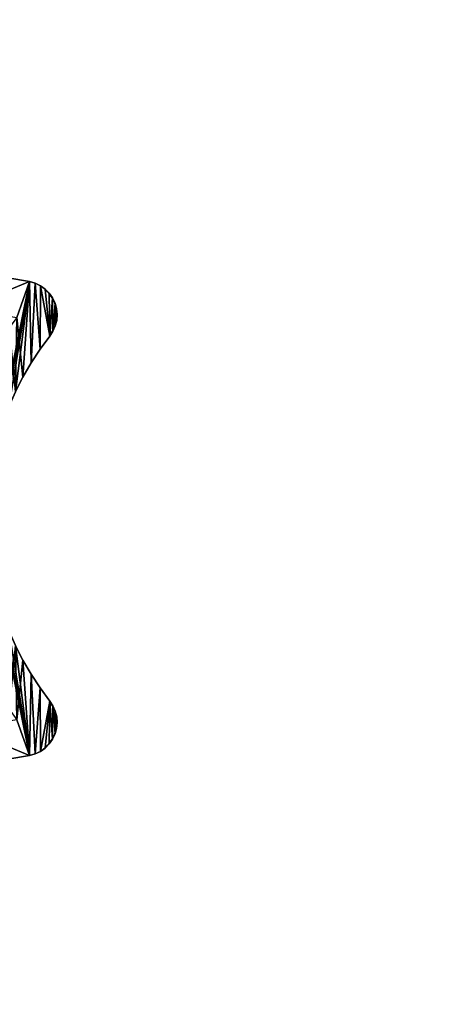
# Model space of a CAD drawing. Units: inches. Extents: x -179 to 229, y -91 to 241.
# Drawn here: x 78 to 98, y 52 to 99 of the extents above; entities that cross this region are included whole.
import ezdxf

# ---------------------------------------------------------------- set-up
doc = ezdxf.new("R2010")
doc.units = ezdxf.units.IN
doc.header["$MEASUREMENT"] = 0
doc.layers.get('0').update_dxf_attribs({"true_color": 0xff5454})
doc.layers.add('element', color=7, linetype='Continuous', true_color=0xff5454)
doc.layers.add('strefa', color=40, linetype='Continuous')

# ---------------------------------------------------------------- blocks, each defined once
blk = doc.blocks.new('Grupa_18')
at = {"color": 40, "true_color": 0xffaa00}
mesh = blk.add_polyface(dxfattribs=at)
corners = [(0.079, 16.585, -1.7), (0.079, 14.741, -1.7), (0, 15.663, -1.7), (0.315, 17.48, -1.7), (0.315, 13.846, -1.7), (0.7, 18.322, -1.7), (0.7, 13.004, -1.7), (1.223, 19.085, -1.7), (1.223, 12.24, -1.7), (1.869, 19.748, -1.7), (1.869, 11.577, -1.7), (2.618, 20.291, -1.7), (2.618, 11.034, -1.7), (2.891, 20.452, -1.7), (2.891, 10.873, -1.7), (3.166, 20.609, -1.7), (3.166, 10.716, -1.7), (3.444, 20.762, -1.7), (3.444, 10.564, -1.7), (4.179, 21.137, -1.7), (4.179, 10.189, -1.7), (4.918, 21.503, -1.7), (4.918, 9.823, -1.7), (5.661, 21.86, -1.7), (5.661, 9.466, -1.7), (6.409, 22.208, -1.7), (6.409, 9.118, -1.7), (7.161, 22.547, -1.7), (7.161, 8.779, -1.7), (7.917, 22.877, -1.7), (7.917, 8.449, -1.7), (8.677, 23.198, -1.7), (8.677, 8.128, -1.7), (9.441, 23.509, -1.7), (9.441, 7.817, -1.7), (10.208, 23.811, -1.7), (10.208, 7.515, -1.7), (10.979, 7.222, -1.7), (10.979, 24.104, -1.7), (11.754, 24.387, -1.7), (11.754, 6.939, -1.7), (12.532, 24.661, -1.7), (12.532, 6.665, -1.7), (13.643, 25.022, -1.7), (13.643, 6.304, -1.7), (14.758, 25.371, -1.7), (14.758, 5.954, -1.7), (15.876, 5.616, -1.7), (15.876, 25.71, -1.7), (16.997, 26.038, -1.7), (16.997, 5.288, -1.7), (18.122, 26.354, -1.7), (18.122, 4.972, -1.7), (19.249, 26.659, -1.7), (19.249, 4.667, -1.7), (20.38, 26.952, -1.7), (20.38, 4.373, -1.7), (21.514, 27.235, -1.7), (21.514, 4.091, -1.7), (22.65, 27.506, -1.7), (22.65, 3.82, -1.7), (23.789, 27.766, -1.7), (23.789, 3.56, -1.7), (24.93, 28.014, -1.7), (24.93, 3.312, -1.7), (26.074, 28.251, -1.7), (26.074, 3.075, -1.7), (28.757, 28.771, -1.7), (28.757, 2.554, -1.7), (31.449, 2.081, -1.7), (31.449, 29.244, -1.7), (34.149, 1.657, -1.7), (34.149, 29.669, -1.7), (36.856, 1.28, -1.7), (36.856, 30.046, -1.7), (39.569, 30.374, -1.7), (39.569, 0.952, -1.7), (42.288, 0.672, -1.7), (42.288, 30.654, -1.7), (45.011, 0.44, -1.7), (45.011, 30.886, -1.7), (47.738, 0.257, -1.7), (47.738, 31.069, -1.7), (50.468, 31.203, -1.7), (50.468, 0.123, -1.7), (53.199, 31.289, -1.7), (53.199, 0.037, -1.7), (55.932, 31.326, -1.7), (55.932, 0, -1.7), (58.665, 31.314, -1.7), (58.665, 0.012, -1.7), (62.711, 31.277, -1.7), (62.711, 0.048, -1.7), (66.756, 31.182, -1.7), (66.756, 0.143, -1.7), (70.798, 31.029, -1.7), (70.798, 0.297, -1.7), (74.839, 30.817, -1.7), (74.839, 0.509, -1.7), (78.876, 30.547, -1.7), (78.876, 0.779, -1.7), (82.908, 30.219, -1.7), (82.908, 1.107, -1.7), (86.935, 29.832, -1.7), (86.935, 1.494, -1.7), (90.957, 29.387, -1.7), (90.957, 1.938, -1.7), (94.971, 2.441, -1.7), (94.971, 28.885, -1.7), (98.978, 3.001, -1.7), (98.978, 28.324, -1.7), (102.976, 27.706, -1.7), (102.976, 3.62, -1.7), (105.126, 18.009, -1.7), (105.275, 18.78, -1.7), (106.965, 27.03, -1.7), (105.021, 17.231, -1.7), (104.96, 16.448, -1.7), (104.941, 15.663, -1.7), (105.465, 19.542, -1.7), (105.698, 20.292, -1.7), (105.972, 21.028, -1.7), (106.287, 21.748, -1.7), (106.641, 22.449, -1.7), (107.033, 23.129, -1.7), (107.232, 26.954, -1.7), (107.463, 23.787, -1.7), (107.483, 26.833, -1.7), (107.928, 24.419, -1.7), (107.709, 26.672, -1.7), (107.904, 26.475, -1.7), (108.063, 26.247, -1.7), (108.082, 24.651, -1.7), (108.181, 25.996, -1.7), (108.194, 24.905, -1.7), (108.255, 25.728, -1.7), (108.261, 25.174, -1.7), (108.282, 25.451, -1.7), (105.275, 12.545, -1.7), (106.965, 4.296, -1.7), (105.126, 13.316, -1.7), (105.021, 14.095, -1.7), (104.96, 14.878, -1.7), (105.465, 11.783, -1.7), (105.698, 11.033, -1.7), (105.972, 10.297, -1.7), (106.287, 9.578, -1.7), (106.641, 8.877, -1.7), (107.033, 8.196, -1.7), (107.232, 4.372, -1.7), (107.463, 7.539, -1.7), (107.483, 4.492, -1.7), (107.928, 6.906, -1.7), (107.709, 4.654, -1.7), (107.904, 4.851, -1.7), (108.063, 5.079, -1.7), (108.082, 6.675, -1.7), (108.181, 5.33, -1.7), (108.194, 6.421, -1.7), (108.255, 5.598, -1.7), (108.261, 6.151, -1.7), (108.282, 5.874, -1.7)]
mesh.append_faces([[corners[k] for k in face] for face in [(0, 1, 2), (136, 135, 137), (159, 160, 161)]], dxfattribs={"vtx0": -1, "color": 40})
mesh.append_faces([[corners[k] for k in face] for face in [(1, 3, 4), (4, 5, 6), (6, 7, 8), (8, 9, 10), (10, 11, 12), (12, 13, 14), (14, 15, 16), (16, 17, 18), (18, 19, 20), (20, 21, 22), (22, 23, 24), (24, 25, 26), (26, 27, 28), (28, 29, 30), (30, 31, 32), (32, 33, 34), (34, 35, 36), (36, 35, 37), (37, 39, 40), (40, 41, 42), (42, 43, 44), (44, 45, 46), (46, 45, 47), (47, 49, 50), (50, 51, 52), (52, 53, 54), (54, 55, 56), (56, 57, 58), (58, 59, 60), (60, 61, 62), (62, 63, 64), (64, 65, 66), (66, 67, 68), (68, 67, 69), (69, 70, 71), (71, 72, 73), (73, 75, 76), (76, 75, 77), (77, 78, 79), (79, 80, 81), (81, 83, 84), (84, 85, 86), (86, 87, 88), (88, 89, 90), (90, 91, 92), (92, 93, 94), (94, 95, 96), (96, 97, 98), (98, 99, 100), (100, 101, 102), (102, 103, 104), (104, 105, 106), (106, 105, 107), (107, 108, 109), (109, 111, 112), (113, 111, 114), (114, 115, 119), (119, 115, 120), (120, 115, 121), (121, 115, 122), (122, 115, 123), (123, 115, 124), (124, 125, 126), (126, 127, 128), (128, 131, 132), (132, 133, 134), (134, 135, 136), (112, 138, 139), (138, 112, 140), (140, 112, 141), (141, 112, 142), (142, 112, 118), (139, 148, 149), (149, 150, 151), (151, 152, 153), (153, 152, 154), (154, 152, 155), (155, 156, 157), (157, 158, 159)]], dxfattribs={"vtx0": -1, "vtx1": -1, "color": 40})
mesh.append_faces([[corners[k] for k in face] for face in [(112, 111, 113)]], dxfattribs={"vtx0": -1, "vtx1": -1, "vtx2": -1, "color": 40})
mesh.append_faces([[corners[k] for k in face] for face in [(1, 0, 3), (4, 3, 5), (6, 5, 7), (8, 7, 9), (10, 9, 11), (12, 11, 13), (14, 13, 15), (16, 15, 17), (18, 17, 19), (20, 19, 21), (22, 21, 23), (24, 23, 25), (26, 25, 27), (28, 27, 29), (30, 29, 31), (32, 31, 33), (34, 33, 35), (37, 35, 38), (37, 38, 39), (40, 39, 41), (42, 41, 43), (44, 43, 45), (47, 45, 48), (47, 48, 49), (50, 49, 51), (52, 51, 53), (54, 53, 55), (56, 55, 57), (58, 57, 59), (60, 59, 61), (62, 61, 63), (64, 63, 65), (66, 65, 67), (69, 67, 70), (71, 70, 72), (73, 72, 74), (73, 74, 75), (77, 75, 78), (79, 78, 80), (81, 80, 82), (81, 82, 83), (84, 83, 85), (86, 85, 87), (88, 87, 89), (90, 89, 91), (92, 91, 93), (94, 93, 95), (96, 95, 97), (98, 97, 99), (100, 99, 101), (102, 101, 103), (104, 103, 105), (107, 105, 108), (109, 108, 110), (109, 110, 111), (114, 111, 115), (112, 113, 116), (112, 116, 117), (112, 117, 118), (124, 115, 125), (126, 125, 127), (128, 127, 129), (128, 129, 130), (128, 130, 131), (132, 131, 133), (134, 133, 135), (139, 138, 143), (139, 143, 144), (139, 144, 145), (139, 145, 146), (139, 146, 147), (139, 147, 148), (149, 148, 150), (151, 150, 152), (155, 152, 156), (157, 156, 158), (159, 158, 160)]], dxfattribs={"vtx0": -1, "vtx2": -1, "color": 40})
mesh = blk.add_polyface(dxfattribs=at)
corners = [(103.164, 16.539, 0.2), (103.234, 13.904, 0.2), (103.234, 17.422, 0.2), (103.352, 13.026, 0.2), (103.352, 18.299, 0.2), (103.519, 12.157, 0.2), (103.519, 19.169, 0.2), (103.734, 11.298, 0.2), (103.734, 20.027, 0.2), (103.997, 20.873, 0.2), (104.151, 10.038, 0.2), (104.306, 21.702, 0.2), (104.66, 8.812, 0.2), (104.66, 22.513, 0.2), (105.059, 23.304, 0.2), (104.941, 15.663, 0.2), (104.96, 16.448, 0.2), (105.021, 17.231, 0.2), (105.126, 18.009, 0.2), (105.502, 24.07, 0.2), (105.275, 18.78, 0.2), (105.465, 19.542, 0.2), (105.698, 20.292, 0.2), (105.986, 24.812, 0.2), (105.972, 21.028, 0.2), (106.287, 21.748, 0.2), (106.353, 25.311, 0.2), (106.641, 22.449, 0.2), (102.976, 27.706, 0.2), (102.689, 25.932, 0.2), (103.842, 25.737, 0.2), (106.965, 27.03, 0.2), (107.033, 23.129, 0.2), (107.232, 26.954, 0.2), (107.463, 23.787, 0.2), (107.483, 26.833, 0.2), (107.928, 24.419, 0.2), (107.709, 26.672, 0.2), (107.904, 26.475, 0.2), (108.063, 26.247, 0.2), (108.082, 24.651, 0.2), (108.181, 25.996, 0.2), (108.194, 24.905, 0.2), (108.255, 25.728, 0.2), (108.261, 25.174, 0.2), (108.282, 25.451, 0.2)]
mesh.append_faces([[corners[k] for k in face] for face in [(43, 44, 45)]], dxfattribs={"vtx0": -1, "color": 40})
mesh.append_faces([[corners[k] for k in face] for face in [(0, 1, 2), (2, 3, 4), (4, 5, 6), (6, 7, 8), (8, 7, 9), (9, 10, 11), (11, 12, 13), (13, 12, 14), (14, 18, 19), (19, 22, 23), (23, 25, 26), (28, 30, 31), (31, 32, 33), (33, 34, 35), (35, 36, 37), (37, 36, 38), (38, 36, 39), (39, 40, 41), (41, 42, 43)]], dxfattribs={"vtx0": -1, "vtx1": -1, "color": 40})
mesh.append_faces([[corners[k] for k in face] for face in [(14, 12, 15), (31, 26, 27)]], dxfattribs={"vtx0": -1, "vtx1": -1, "vtx2": -1, "color": 40})
mesh.append_faces([[corners[k] for k in face] for face in [(14, 15, 16), (14, 16, 17), (14, 17, 18), (19, 18, 20), (19, 20, 21), (19, 21, 22), (23, 22, 24), (23, 24, 25), (26, 25, 27), (28, 29, 30), (31, 30, 26), (31, 27, 32), (33, 32, 34), (35, 34, 36), (39, 36, 40), (41, 40, 42), (43, 42, 44)]], dxfattribs={"vtx0": -1, "vtx2": -1, "color": 40})
mesh = blk.add_polyface(dxfattribs=at)
corners = [(102.976, 27.706, 0.2), (106.965, 27.03, -1.7), (102.976, 27.706, -1.7), (106.965, 27.03, 0.2)]
mesh.append_faces([[corners[k] for k in face] for face in [(0, 1, 2), (1, 0, 3)]], dxfattribs={"vtx0": -1, "color": 40})
mesh = blk.add_polyface(dxfattribs=at)
corners = [(106.965, 27.03, 0.2), (107.232, 26.954, -1.7), (106.965, 27.03, -1.7), (107.232, 26.954, 0.2)]
mesh.append_faces([[corners[k] for k in face] for face in [(0, 1, 2), (1, 0, 3)]], dxfattribs={"vtx0": -1, "color": 40})
mesh = blk.add_polyface(dxfattribs=at)
corners = [(107.232, 26.954, 0.2), (107.483, 26.833, -1.7), (107.232, 26.954, -1.7), (107.483, 26.833, 0.2)]
mesh.append_faces([[corners[k] for k in face] for face in [(0, 1, 2), (1, 0, 3)]], dxfattribs={"vtx0": -1, "color": 40})
mesh = blk.add_polyface(dxfattribs=at)
corners = [(107.483, 26.833, 0.2), (107.709, 26.672, -1.7), (107.483, 26.833, -1.7), (107.709, 26.672, 0.2)]
mesh.append_faces([[corners[k] for k in face] for face in [(0, 1, 2), (1, 0, 3)]], dxfattribs={"vtx0": -1, "color": 40})
mesh = blk.add_polyface(dxfattribs=at)
corners = [(107.709, 26.672, -1.7), (107.904, 26.475, 0.2), (107.904, 26.475, -1.7), (107.709, 26.672, 0.2)]
mesh.append_faces([[corners[k] for k in face] for face in [(0, 1, 2), (1, 0, 3)]], dxfattribs={"vtx0": -1, "color": 40})
mesh = blk.add_polyface(dxfattribs=at)
corners = [(107.904, 26.475, -1.7), (108.063, 26.247, 0.2), (108.063, 26.247, -1.7), (107.904, 26.475, 0.2)]
mesh.append_faces([[corners[k] for k in face] for face in [(0, 1, 2), (1, 0, 3)]], dxfattribs={"vtx0": -1, "color": 40})
mesh = blk.add_polyface(dxfattribs=at)
corners = [(108.063, 26.247, -1.7), (108.181, 25.996, 0.2), (108.181, 25.996, -1.7), (108.063, 26.247, 0.2)]
mesh.append_faces([[corners[k] for k in face] for face in [(0, 1, 2), (1, 0, 3)]], dxfattribs={"vtx0": -1, "color": 40})
mesh = blk.add_polyface(dxfattribs=at)
corners = [(108.181, 25.996, -1.7), (108.255, 25.728, 0.2), (108.255, 25.728, -1.7), (108.181, 25.996, 0.2)]
mesh.append_faces([[corners[k] for k in face] for face in [(0, 1, 2), (1, 0, 3)]], dxfattribs={"vtx0": -1, "color": 40})
mesh = blk.add_polyface(dxfattribs=at)
corners = [(108.255, 25.728, -1.7), (108.282, 25.451, 0.2), (108.282, 25.451, -1.7), (108.255, 25.728, 0.2)]
mesh.append_faces([[corners[k] for k in face] for face in [(0, 1, 2), (1, 0, 3)]], dxfattribs={"vtx0": -1, "color": 40})
mesh = blk.add_polyface(dxfattribs=at)
corners = [(108.261, 25.174, -1.7), (108.194, 24.905, 0.2), (108.194, 24.905, -1.7), (108.261, 25.174, 0.2)]
mesh.append_faces([[corners[k] for k in face] for face in [(0, 1, 2), (1, 0, 3)]], dxfattribs={"vtx0": -1, "color": 40})
mesh = blk.add_polyface(dxfattribs=at)
corners = [(108.282, 25.451, -1.7), (108.261, 25.174, 0.2), (108.261, 25.174, -1.7), (108.282, 25.451, 0.2)]
mesh.append_faces([[corners[k] for k in face] for face in [(0, 1, 2), (1, 0, 3)]], dxfattribs={"vtx0": -1, "color": 40})
mesh = blk.add_polyface(dxfattribs=at)
corners = [(108.082, 24.651, -1.7), (107.928, 24.419, 0.2), (107.928, 24.419, -1.7), (108.082, 24.651, 0.2)]
mesh.append_faces([[corners[k] for k in face] for face in [(0, 1, 2), (1, 0, 3)]], dxfattribs={"vtx0": -1, "color": 40})
mesh = blk.add_polyface(dxfattribs=at)
corners = [(108.194, 24.905, -1.7), (108.082, 24.651, 0.2), (108.082, 24.651, -1.7), (108.194, 24.905, 0.2)]
mesh.append_faces([[corners[k] for k in face] for face in [(0, 1, 2), (1, 0, 3)]], dxfattribs={"vtx0": -1, "color": 40})
mesh = blk.add_polyface(dxfattribs=at)
corners = [(107.928, 24.419, -1.7), (107.463, 23.787, 0.2), (107.463, 23.787, -1.7), (107.928, 24.419, 0.2)]
mesh.append_faces([[corners[k] for k in face] for face in [(0, 1, 2), (1, 0, 3)]], dxfattribs={"vtx0": -1, "color": 40})
mesh = blk.add_polyface(dxfattribs=at)
corners = [(107.463, 23.787, -1.7), (107.033, 23.129, 0.2), (107.033, 23.129, -1.7), (107.463, 23.787, 0.2)]
mesh.append_faces([[corners[k] for k in face] for face in [(0, 1, 2), (1, 0, 3)]], dxfattribs={"vtx0": -1, "color": 40})
mesh = blk.add_polyface(dxfattribs=at)
corners = [(107.033, 23.129, -1.7), (106.641, 22.449, 0.2), (106.641, 22.449, -1.7), (107.033, 23.129, 0.2)]
mesh.append_faces([[corners[k] for k in face] for face in [(0, 1, 2), (1, 0, 3)]], dxfattribs={"vtx0": -1, "color": 40})
mesh = blk.add_polyface(dxfattribs=at)
corners = [(106.641, 22.449, -1.7), (106.287, 21.748, 0.2), (106.287, 21.748, -1.7), (106.641, 22.449, 0.2)]
mesh.append_faces([[corners[k] for k in face] for face in [(0, 1, 2), (1, 0, 3)]], dxfattribs={"vtx0": -1, "color": 40})
mesh = blk.add_polyface(dxfattribs=at)
corners = [(103.842, 5.589, 0.2), (102.976, 3.62, 0.2), (106.965, 4.296, 0.2), (106.353, 6.015, 0.2), (106.641, 8.877, 0.2), (107.033, 8.196, 0.2), (107.232, 4.372, 0.2), (107.463, 7.539, 0.2), (107.483, 4.492, 0.2), (107.928, 6.906, 0.2), (107.709, 4.654, 0.2), (107.904, 4.851, 0.2), (108.063, 5.079, 0.2), (108.082, 6.675, 0.2), (108.181, 5.33, 0.2), (108.194, 6.421, 0.2), (108.255, 5.598, 0.2), (108.261, 6.151, 0.2), (108.282, 5.874, 0.2), (105.059, 8.022, 0.2), (104.941, 15.663, 0.2), (104.66, 8.812, 0.2), (104.96, 14.878, 0.2), (105.021, 14.095, 0.2), (105.126, 13.316, 0.2), (105.502, 7.255, 0.2), (105.275, 12.545, 0.2), (105.465, 11.783, 0.2), (105.698, 11.033, 0.2), (105.986, 6.514, 0.2), (105.972, 10.297, 0.2), (106.287, 9.578, 0.2), (103.164, 16.539, 0.2), (103.164, 14.786, 0.2), (103.234, 13.904, 0.2), (103.234, 17.422, 0.2), (103.352, 13.026, 0.2), (103.352, 18.299, 0.2), (103.519, 12.157, 0.2), (103.519, 19.169, 0.2), (103.734, 11.298, 0.2), (103.997, 20.873, 0.2), (103.997, 10.453, 0.2), (104.151, 10.038, 0.2), (104.306, 21.702, 0.2), (104.306, 9.623, 0.2)]
mesh.append_faces([[corners[k] for k in face] for face in [(17, 16, 18)]], dxfattribs={"vtx0": -1, "color": 40})
mesh.append_faces([[corners[k] for k in face] for face in [(0, 2, 3), (4, 2, 5), (5, 6, 7), (7, 8, 9), (9, 12, 13), (13, 14, 15), (15, 16, 17), (19, 20, 21), (20, 19, 22), (22, 19, 23), (23, 19, 24), (24, 25, 26), (26, 25, 27), (27, 25, 28), (28, 29, 30), (30, 29, 31), (31, 3, 4)]], dxfattribs={"vtx0": -1, "vtx1": -1, "color": 40})
mesh.append_faces([[corners[k] for k in face] for face in [(3, 2, 4)]], dxfattribs={"vtx0": -1, "vtx1": -1, "vtx2": -1, "color": 40})
mesh.append_faces([[corners[k] for k in face] for face in [(0, 1, 2), (5, 2, 6), (7, 6, 8), (9, 8, 10), (9, 10, 11), (9, 11, 12), (13, 12, 14), (15, 14, 16), (24, 19, 25), (28, 25, 29), (31, 29, 3), (32, 33, 34), (35, 34, 36), (37, 36, 38), (39, 38, 40), (41, 40, 42), (41, 42, 43), (44, 43, 45), (44, 45, 21)]], dxfattribs={"vtx0": -1, "vtx2": -1, "color": 40})
mesh = blk.add_polyface(dxfattribs=at)
corners = [(106.287, 9.578, -1.7), (106.641, 8.877, 0.2), (106.641, 8.877, -1.7), (106.287, 9.578, 0.2)]
mesh.append_faces([[corners[k] for k in face] for face in [(0, 1, 2), (1, 0, 3)]], dxfattribs={"vtx0": -1, "color": 40})
mesh = blk.add_polyface(dxfattribs=at)
corners = [(106.641, 8.877, -1.7), (107.033, 8.196, 0.2), (107.033, 8.196, -1.7), (106.641, 8.877, 0.2)]
mesh.append_faces([[corners[k] for k in face] for face in [(0, 1, 2), (1, 0, 3)]], dxfattribs={"vtx0": -1, "color": 40})
mesh = blk.add_polyface(dxfattribs=at)
corners = [(107.033, 8.196, -1.7), (107.463, 7.539, 0.2), (107.463, 7.539, -1.7), (107.033, 8.196, 0.2)]
mesh.append_faces([[corners[k] for k in face] for face in [(0, 1, 2), (1, 0, 3)]], dxfattribs={"vtx0": -1, "color": 40})
mesh = blk.add_polyface(dxfattribs=at)
corners = [(107.463, 7.539, -1.7), (107.928, 6.906, 0.2), (107.928, 6.906, -1.7), (107.463, 7.539, 0.2)]
mesh.append_faces([[corners[k] for k in face] for face in [(0, 1, 2), (1, 0, 3)]], dxfattribs={"vtx0": -1, "color": 40})
mesh = blk.add_polyface(dxfattribs=at)
corners = [(107.928, 6.906, -1.7), (108.082, 6.675, 0.2), (108.082, 6.675, -1.7), (107.928, 6.906, 0.2)]
mesh.append_faces([[corners[k] for k in face] for face in [(0, 1, 2), (1, 0, 3)]], dxfattribs={"vtx0": -1, "color": 40})
mesh = blk.add_polyface(dxfattribs=at)
corners = [(108.082, 6.675, -1.7), (108.194, 6.421, 0.2), (108.194, 6.421, -1.7), (108.082, 6.675, 0.2)]
mesh.append_faces([[corners[k] for k in face] for face in [(0, 1, 2), (1, 0, 3)]], dxfattribs={"vtx0": -1, "color": 40})
mesh = blk.add_polyface(dxfattribs=at)
corners = [(108.194, 6.421, -1.7), (108.261, 6.151, 0.2), (108.261, 6.151, -1.7), (108.194, 6.421, 0.2)]
mesh.append_faces([[corners[k] for k in face] for face in [(0, 1, 2), (1, 0, 3)]], dxfattribs={"vtx0": -1, "color": 40})
mesh = blk.add_polyface(dxfattribs=at)
corners = [(108.261, 6.151, -1.7), (108.282, 5.874, 0.2), (108.282, 5.874, -1.7), (108.261, 6.151, 0.2)]
mesh.append_faces([[corners[k] for k in face] for face in [(0, 1, 2), (1, 0, 3)]], dxfattribs={"vtx0": -1, "color": 40})
mesh = blk.add_polyface(dxfattribs=at)
corners = [(108.282, 5.874, -1.7), (108.255, 5.598, 0.2), (108.255, 5.598, -1.7), (108.282, 5.874, 0.2)]
mesh.append_faces([[corners[k] for k in face] for face in [(0, 1, 2), (1, 0, 3)]], dxfattribs={"vtx0": -1, "color": 40})
mesh = blk.add_polyface(dxfattribs=at)
corners = [(108.181, 5.33, -1.7), (108.063, 5.079, 0.2), (108.063, 5.079, -1.7), (108.181, 5.33, 0.2)]
mesh.append_faces([[corners[k] for k in face] for face in [(0, 1, 2), (1, 0, 3)]], dxfattribs={"vtx0": -1, "color": 40})
mesh = blk.add_polyface(dxfattribs=at)
corners = [(108.255, 5.598, -1.7), (108.181, 5.33, 0.2), (108.181, 5.33, -1.7), (108.255, 5.598, 0.2)]
mesh.append_faces([[corners[k] for k in face] for face in [(0, 1, 2), (1, 0, 3)]], dxfattribs={"vtx0": -1, "color": 40})
mesh = blk.add_polyface(dxfattribs=at)
corners = [(107.904, 4.851, -1.7), (107.709, 4.654, 0.2), (107.709, 4.654, -1.7), (107.904, 4.851, 0.2)]
mesh.append_faces([[corners[k] for k in face] for face in [(0, 1, 2), (1, 0, 3)]], dxfattribs={"vtx0": -1, "color": 40})
mesh = blk.add_polyface(dxfattribs=at)
corners = [(108.063, 5.079, -1.7), (107.904, 4.851, 0.2), (107.904, 4.851, -1.7), (108.063, 5.079, 0.2)]
mesh.append_faces([[corners[k] for k in face] for face in [(0, 1, 2), (1, 0, 3)]], dxfattribs={"vtx0": -1, "color": 40})
mesh = blk.add_polyface(dxfattribs=at)
corners = [(106.965, 4.296, 0.2), (102.976, 3.62, -1.7), (106.965, 4.296, -1.7), (102.976, 3.62, 0.2)]
mesh.append_faces([[corners[k] for k in face] for face in [(0, 1, 2), (1, 0, 3)]], dxfattribs={"vtx0": -1, "color": 40})
mesh = blk.add_polyface(dxfattribs=at)
corners = [(107.232, 4.372, 0.2), (106.965, 4.296, -1.7), (107.232, 4.372, -1.7), (106.965, 4.296, 0.2)]
mesh.append_faces([[corners[k] for k in face] for face in [(0, 1, 2), (1, 0, 3)]], dxfattribs={"vtx0": -1, "color": 40})
mesh = blk.add_polyface(dxfattribs=at)
corners = [(107.483, 4.492, 0.2), (107.232, 4.372, -1.7), (107.483, 4.492, -1.7), (107.232, 4.372, 0.2)]
mesh.append_faces([[corners[k] for k in face] for face in [(0, 1, 2), (1, 0, 3)]], dxfattribs={"vtx0": -1, "color": 40})
mesh = blk.add_polyface(dxfattribs=at)
corners = [(107.709, 4.654, 0.2), (107.483, 4.492, -1.7), (107.709, 4.654, -1.7), (107.483, 4.492, 0.2)]
mesh.append_faces([[corners[k] for k in face] for face in [(0, 1, 2), (1, 0, 3)]], dxfattribs={"vtx0": -1, "color": 40})
blk = doc.blocks.new('Grupa_1')
at = {"color": 40, "true_color": 0xffaa00}
blk.add_blockref('Grupa_18', (0, 0, 1.7), dxfattribs=at)
blk = doc.blocks.new('0612-2d')
for p, q in [((52.265, 11.347), (48.276, 12.023)), ((52.532, 11.27), (52.265, 11.347)), ((52.783, 11.15), (52.532, 11.27)), ((53.009, 10.989), (52.783, 11.15)), ((53.204, 10.791), (53.009, 10.989)), ((53.363, 10.564), (53.204, 10.791)), ((53.481, 10.312), (53.363, 10.564)), ((53.555, 10.044), (53.481, 10.312)), ((53.582, 9.768), (53.555, 10.044)), ((53.494, 9.221), (53.561, 9.491)), ((53.561, 9.491), (53.582, 9.768)), ((53.382, 8.967), (53.494, 9.221)), ((53.228, 8.736), (52.763, 8.103)), ((53.228, 8.736), (53.382, 8.967)), ((52.763, 8.103), (52.333, 7.446)), ((52.333, 7.446), (51.941, 6.766)), ((51.941, 6.766), (51.587, 6.065)), ((51.587, -6.106), (51.941, -6.807)), ((51.941, -6.807), (52.333, -7.487)), ((52.333, -7.487), (52.763, -8.144)), ((52.763, -8.144), (53.228, -8.777)), ((53.382, -9.008), (53.228, -8.777)), ((53.494, -9.263), (53.382, -9.008)), ((53.561, -9.532), (53.494, -9.263)), ((53.555, -10.085), (53.582, -9.809)), ((53.582, -9.809), (53.561, -9.532)), ((53.363, -10.605), (53.481, -10.353)), ((53.481, -10.353), (53.555, -10.085)), ((53.009, -11.03), (53.204, -10.832)), ((53.204, -10.832), (53.363, -10.605)), ((52.265, -11.388), (52.532, -11.311)), ((52.532, -11.311), (52.783, -11.191)), ((52.783, -11.191), (53.009, -11.03)), ((48.276, -12.064), (52.265, -11.388))]:
    blk.add_line(p, q)
blk.add_lwpolyline([(-54.7, 165.631), (53.555, 165.631, -0.414214), (203.555, 15.631), (203.555, -15.672, -0.414214), (53.555, -165.672), (-54.7, -165.672, -0.414214), (-204.7, -15.672), (-204.7, 15.631, -0.414214)], format="xyb", close=True)

msp = doc.modelspace()

# ---------------------------------------------------------------- block references
at = {"layer": 'element', "color": 7, "true_color": 0xffffff}
msp.add_blockref('Grupa_1', (-28.814, 59.453, 42.496), dxfattribs=at)
at = {"layer": 'strefa'}
msp.add_blockref('0612-2d', (25.871, 75.139), dxfattribs=at)

doc.saveas('drawing.dxf')
